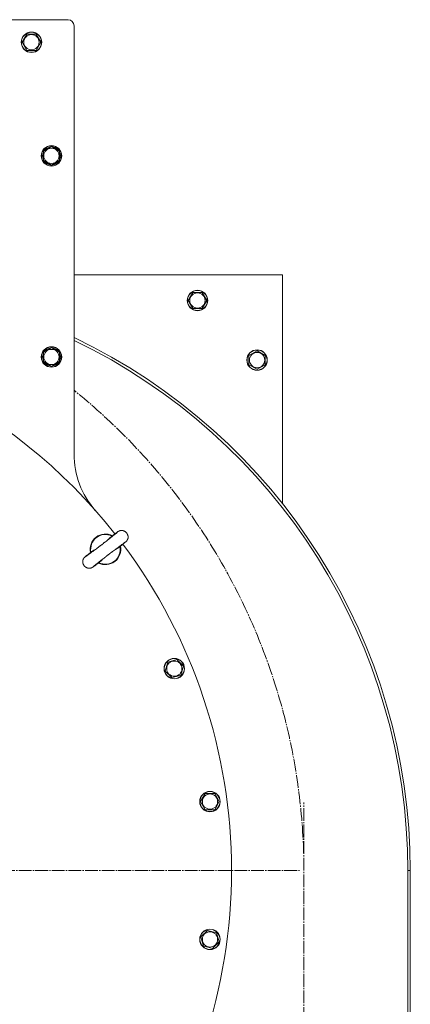
# Model space of a CAD drawing. Units: millimetres. Extents: x 0 to 17465, y -6 to 11880.
# Drawn here: x 3420 to 3879, y 2940 to 4098 of the extents above; entities that cross this region are included whole.
import ezdxf

# ---------------------------------------------------------------- set-up
doc = ezdxf.new("R2010")
doc.units = ezdxf.units.MM
doc.linetypes.add('K5LT_AXLED', pattern=[19.5, 15, -1.5, 1.5, -1.5])
doc.linetypes.add('K5LT_THIN', pattern=[0])
for name, color, linetype, true_color in [('OSI', 2, 'Continuous', 0xffff00), ('R', 1, 'Continuous', 0xff0000), ('WELDING', 7, 'Continuous', 0xffffff)]:
    doc.layers.add(name, color=color, linetype=linetype, true_color=true_color)

msp = doc.modelspace()

# ---------------------------------------------------------------- linework, layer by layer
at = {"layer": 'OSI', "color": 30, "linetype": 'K5LT_AXLED', "lineweight": 18, "true_color": 0xff8000}
for p, q in [((3753.6, 2317.5), (3753.6, 3177.5)), ((3028.6, 3097.5), (3748.6, 3097.5))]:
    msp.add_line(p, q, dxfattribs=at)
msp.add_arc((3028.6, 3097.5), 725, 0, 51.1277, dxfattribs=at)
at = {"layer": 'R', "color": 7, "linetype": 'K5LT_THIN', "lineweight": 18}
for p, q in [((3476.6, 4097.5), (2580.6, 4097.5)), ((3483.6, 3587), (3483.6, 4090.5)), ((3422.6, 4071), (3428.1, 4080.5)), ((3428.1, 4080.5), (3439.1, 4080.5)), ((3439.1, 4080.5), (3441.8, 4075.8)), ((3441.8, 4075.8), (3444.5, 4071)), ((3428.1, 4061.5), (3422.6, 4071)), ((3444.5, 4071), (3439.1, 4061.5)), ((3439.1, 4061.5), (3428.1, 4061.5)), ((3452.3, 3945.8), (3457.1, 3948.5)), ((3456.1, 3948), (3456.1, 3947.9)), ((3457.1, 3948.5), (3466.6, 3943)), ((3458.2, 3947.8), (3458.2, 3948)), ((3459.4, 3947.2), (3459.4, 3947.8)), ((3447.6, 3943), (3452.3, 3945.8)), ((3447.6, 3932), (3447.6, 3943)), ((3466.6, 3943), (3466.6, 3932)), ((3457.1, 3926.6), (3447.6, 3932)), ((3466.6, 3932), (3457.1, 3926.6)), ((3728.6, 3797.5), (3483.6, 3797.5)), ((3728.6, 3528.5), (3728.6, 3797.5)), ((3617.6, 3767.5), (3623.1, 3777)), ((3623.1, 3777), (3628.6, 3777)), ((3628.6, 3777), (3634.1, 3777)), ((3634.1, 3777), (3639.5, 3767.5)), ((3623.1, 3758), (3617.6, 3767.5)), ((3639.5, 3767.5), (3634.1, 3758)), ((3634.1, 3758), (3623.1, 3758)), ((3447.6, 3706.6), (3452.3, 3709.3)), ((3447.6, 3695.6), (3447.6, 3706.6)), ((3452.3, 3709.3), (3457.1, 3712.1)), ((3456.1, 3711.5), (3456.1, 3711.5)), ((3457.1, 3712.1), (3466.6, 3706.6)), ((3458.2, 3711.4), (3458.2, 3711.5)), ((3459.4, 3710.7), (3459.4, 3711.3)), ((3466.6, 3706.6), (3466.6, 3695.6)), ((3689.1, 3703), (3698.6, 3708.5)), ((3698.6, 3708.5), (3708.1, 3703)), ((3457.1, 3690.1), (3447.6, 3695.6)), ((3466.6, 3695.6), (3457.1, 3690.1)), ((3689.1, 3692), (3689.1, 3703)), ((3698.6, 3686.6), (3689.1, 3692)), ((3708.1, 3692), (3698.6, 3686.6)), ((3708.1, 3703), (3708.1, 3697.5)), ((3708.1, 3697.5), (3708.1, 3692)), ((3515.5, 3512.9), (3512.9, 3515.9)), ((3512.9, 3515.9), (3512.9, 3515.9)), ((3515.5, 3512.9), (3515.5, 3512.9)), ((3536.7, 3477.6), (3536.6, 3477.5)), ((3558.1, 3457.1), (3555.8, 3460.4)), ((3555.8, 3460.4), (3555.8, 3460.4)), ((3513.8, 3460), (3513.7, 3460)), ((3558.1, 3457.1), (3558.1, 3457.1)), ((3593.6, 3342.6), (3604.2, 3345.4)), ((3604.2, 3345.4), (3612, 3337.6)), ((3590.8, 3332), (3593.6, 3342.6)), ((3612, 3337.6), (3609.1, 3327)), ((3598.5, 3324.2), (3590.8, 3332)), ((3603.8, 3325.6), (3598.5, 3324.2)), ((3609.1, 3327), (3603.8, 3325.6)), ((3632.3, 3178.5), (3637.8, 3188)), ((3637.8, 3188), (3648.8, 3188)), ((3648.8, 3188), (3654.2, 3178.5)), ((3637.8, 3169), (3632.3, 3178.5)), ((3654.2, 3178.5), (3648.8, 3169)), ((3643.3, 3169), (3637.8, 3169)), ((3648.8, 3169), (3643.3, 3169)), ((3878.6, 3097.5), (3875.6, 3097.5)), ((3875.6, 2427.5), (3875.6, 3097.5)), ((3878.6, 2427.5), (3878.6, 3097.5)), ((3632.7, 3019.4), (3640.4, 3027.2)), ((3640.4, 3027.2), (3651, 3024.4)), ((3651, 3024.4), (3653.9, 3013.8)), ((3635.5, 3008.8), (3632.7, 3019.4)), ((3653.9, 3013.8), (3646.1, 3006)), ((3640.8, 3007.4), (3635.5, 3008.8)), ((3646.1, 3006), (3640.8, 3007.4))]:
    msp.add_line(p, q, dxfattribs=at)
for centre, radius in [((3433.6, 4071), 12), ((3433.6, 4071), 11.8), ((3433.6, 4071), 8.97), ((3457.1, 3937.5), 12), ((3457.1, 3937.5), 11.8), ((3457.1, 3937.5), 8.97), ((3628.6, 3767.5), 12), ((3628.6, 3767.5), 11.8), ((3628.6, 3767.5), 8.97), ((3457.1, 3701.1), 12), ((3457.1, 3701.1), 11.8), ((3457.1, 3701.1), 8.97), ((3698.6, 3697.5), 12), ((3698.6, 3697.5), 11.8), ((3698.6, 3697.5), 8.97), ((3601.4, 3334.8), 12), ((3601.4, 3334.8), 11.8), ((3601.4, 3334.8), 8.97), ((3643.3, 3178.5), 12), ((3643.3, 3178.5), 11.8), ((3643.3, 3178.5), 8.97), ((3643.3, 3016.6), 12), ((3643.3, 3016.6), 11.8), ((3643.3, 3016.6), 8.97)]:
    msp.add_circle(centre, radius, dxfattribs=at)
for centre, radius, start, end in [((3476.6, 4090.5), 7, 0, 90), ((3457.1, 3937.5), 10.5, 95.5324, 145.2088), ((3457.1, 3937.5), 10.5, 77.3589, 83.8105), ((3457.1, 3937.5), 10.5, 34.7912, 77.3589), ((3457.1, 3937.5), 10.5, 154.7912, 205.2088), ((3457.1, 3937.5), 10.5, 334.7912, 25.2088), ((3457.1, 3937.5), 10.5, 214.7912, 265.2088), ((3457.1, 3937.5), 10.5, 274.7912, 325.2088), ((3028.6, 3097.5), 640, 38.1892, 141.8108), ((3184.4, 3097.5), 694.2, 0, 64.4709), ((3184.4, 3097.5), 691.2, 0, 64.352), ((3457.1, 3701.1), 10.5, 154.7912, 205.2088), ((3457.1, 3701.1), 10.5, 95.5324, 145.2088), ((3457.1, 3701.1), 10.5, 77.3589, 83.8105), ((3457.1, 3701.1), 10.5, 34.7912, 77.3589), ((3457.1, 3701.1), 10.5, 334.7912, 25.2088), ((3457.1, 3701.1), 10.5, 214.7912, 265.2088), ((3457.1, 3701.1), 10.5, 274.7912, 325.2088), ((3583.6, 3587), 100, 180, 221.4096), ((3520.5, 3475), 18, 63.0727, 191.9273), ((3520.5, 3475), 17.4, 64.0641, 190.9359), ((3520.5, 3475), 17.4, 307.5, 10.9359), ((3520.5, 3475), 18, 307.5, 11.9273), ((3028.6, 3097.5), 640, 0, 36.8108), ((3520.5, 3475), 18, 243.0727, 307.5), ((3520.5, 3475), 17.4, 244.0641, 307.5), ((3028.6, 3097.5), 640, 323.1892, 0)]:
    msp.add_arc(centre, radius, start, end, dxfattribs=at)
at = {"layer": 'WELDING', "color": 7, "linetype": 'K5LT_THIN', "lineweight": 18}
for p, q in [((3534.8, 3495.5), (3533.7, 3494.7)), ((3535.2, 3495.8), (3534.8, 3495.5)), ((3535.4, 3496), (3535.2, 3495.8)), ((3535.6, 3496), (3535.4, 3496)), ((3535.7, 3496.1), (3535.6, 3496.1)), ((3535.6, 3496.1), (3535.6, 3496.1)), ((3535.6, 3496.1), (3535.6, 3496)), ((3535.8, 3496.2), (3535.7, 3496.1)), ((3535.7, 3496.1), (3535.7, 3496.1)), ((3535.7, 3496.1), (3535.7, 3496.1)), ((3535.9, 3496.2), (3535.8, 3496.2)), ((3535.8, 3496.2), (3535.8, 3496.2)), ((3535.8, 3496.2), (3535.8, 3496.2)), ((3535.8, 3496.2), (3535.8, 3496.2)), ((3535.8, 3496.2), (3535.8, 3496.2)), ((3535.8, 3496.2), (3535.8, 3496.2)), ((3536, 3496.3), (3535.9, 3496.3)), ((3535.9, 3496.3), (3535.9, 3496.2)), ((3535.9, 3496.2), (3535.9, 3496.2)), ((3535.9, 3496.2), (3535.9, 3496.2)), ((3535.9, 3496.2), (3535.9, 3496.2)), ((3536.1, 3496.4), (3536, 3496.3)), ((3536, 3496.3), (3536, 3496.3)), ((3536, 3496.3), (3536, 3496.3)), ((3536, 3496.3), (3536, 3496.3)), ((3536, 3496.3), (3536, 3496.3)), ((3536.2, 3496.4), (3536.1, 3496.4)), ((3536.4, 3496.5), (3536.2, 3496.4)), ((3536.2, 3496.4), (3536.2, 3496.4)), ((3536.2, 3496.4), (3536.2, 3496.4)), ((3536.2, 3496.4), (3536.2, 3496.4)), ((3536.2, 3496.4), (3536.2, 3496.4)), ((3536.5, 3496.5), (3536.4, 3496.5)), ((3536.4, 3496.5), (3536.4, 3496.5)), ((3536.6, 3496.6), (3536.5, 3496.6)), ((3536.5, 3496.6), (3536.5, 3496.6)), ((3536.5, 3496.6), (3536.5, 3496.6)), ((3536.5, 3496.6), (3536.5, 3496.5)), ((3536.7, 3496.6), (3536.6, 3496.6)), ((3536.8, 3496.7), (3536.7, 3496.7)), ((3536.7, 3496.7), (3536.7, 3496.6)), ((3536.9, 3496.7), (3536.8, 3496.7)), ((3536.8, 3496.7), (3536.8, 3496.7)), ((3536.8, 3496.7), (3536.8, 3496.7)), ((3537, 3496.8), (3536.9, 3496.7)), ((3537.1, 3496.8), (3537, 3496.8)), ((3537, 3496.8), (3537, 3496.8)), ((3537.2, 3496.8), (3537.1, 3496.8)), ((3537.1, 3496.8), (3537.1, 3496.8)), ((3537.1, 3496.8), (3537.1, 3496.8)), ((3537.4, 3496.9), (3537.2, 3496.8)), ((3537.5, 3496.9), (3537.4, 3496.9)), ((3537.7, 3497), (3537.5, 3496.9)), ((3537.5, 3496.9), (3537.5, 3496.9)), ((3537.5, 3496.9), (3537.5, 3496.9)), ((3537.5, 3496.9), (3537.5, 3496.9)), ((3537.8, 3497), (3537.7, 3497)), ((3537.9, 3497), (3537.8, 3497)), ((3538, 3497), (3537.9, 3497)), ((3537.9, 3497), (3537.9, 3497)), ((3538.2, 3497.1), (3538, 3497.1)), ((3538, 3497.1), (3538, 3497)), ((3538, 3497), (3538, 3497)), ((3538.3, 3497.1), (3538.2, 3497.1)), ((3538.4, 3497.1), (3538.3, 3497.1)), ((3538.8, 3497.2), (3538.4, 3497.1)), ((3538.4, 3497.1), (3538.4, 3497.1)), ((3538.4, 3497.1), (3538.4, 3497.1)), ((3539.1, 3497.2), (3538.8, 3497.2)), ((3539.3, 3497.2), (3539.1, 3497.2)), ((3539.4, 3497.2), (3539.3, 3497.2)), ((3539.3, 3497.2), (3539.3, 3497.2)), ((3539.6, 3497.2), (3539.4, 3497.2)), ((3539.4, 3497.2), (3539.4, 3497.2)), ((3540, 3497.2), (3539.6, 3497.2)), ((3540.2, 3497.2), (3540, 3497.2)), ((3540.3, 3497.1), (3540.2, 3497.2)), ((3540.4, 3497.1), (3540.3, 3497.1)), ((3540.3, 3497.1), (3540.3, 3497.1)), ((3540.3, 3497.1), (3540.3, 3497.1)), ((3540.3, 3497.1), (3540.3, 3497.1)), ((3540.5, 3497.1), (3540.4, 3497.1)), ((3540.6, 3497.1), (3540.5, 3497.1)), ((3540.5, 3497.1), (3540.5, 3497.1)), ((3540.5, 3497.1), (3540.5, 3497.1)), ((3540.5, 3497.1), (3540.5, 3497.1)), ((3540.5, 3497.1), (3540.5, 3497.1)), ((3540.7, 3497.1), (3540.6, 3497.1)), ((3540.8, 3497.1), (3540.7, 3497.1)), ((3540.7, 3497.1), (3540.7, 3497.1)), ((3540.7, 3497.1), (3540.7, 3497.1)), ((3540.7, 3497.1), (3540.7, 3497.1)), ((3540.9, 3497), (3540.8, 3497.1)), ((3541, 3497), (3540.9, 3497)), ((3541.1, 3497), (3541, 3497)), ((3541, 3497), (3541, 3497)), ((3541, 3497), (3541, 3497)), ((3541, 3497), (3541, 3497)), ((3541.2, 3497), (3541.1, 3497)), ((3541.1, 3497), (3541.1, 3497)), ((3541.1, 3497), (3541.1, 3497)), ((3541.1, 3497), (3541.1, 3497)), ((3541.1, 3497), (3541.1, 3497)), ((3541.3, 3496.9), (3541.2, 3497)), ((3541.2, 3497), (3541.2, 3497)), ((3541.2, 3497), (3541.2, 3497)), ((3541.2, 3497), (3541.2, 3497)), ((3541.2, 3497), (3541.2, 3497)), ((3541.2, 3497), (3541.2, 3497)), ((3541.4, 3496.9), (3541.3, 3496.9)), ((3541.3, 3496.9), (3541.3, 3496.9)), ((3541.3, 3496.9), (3541.3, 3496.9)), ((3541.3, 3496.9), (3541.3, 3496.9)), ((3541.6, 3496.9), (3541.4, 3496.9)), ((3541.6, 3496.8), (3541.6, 3496.9)), ((3541.7, 3496.8), (3541.6, 3496.8)), ((3541.9, 3496.8), (3541.7, 3496.8)), ((3541.7, 3496.8), (3541.7, 3496.8)), ((3541.7, 3496.8), (3541.7, 3496.8)), ((3542, 3496.7), (3541.9, 3496.8)), ((3542.1, 3496.7), (3542, 3496.7)), ((3542.4, 3496.5), (3542.1, 3496.7)), ((3542.1, 3496.7), (3542.1, 3496.7)), ((3542.1, 3496.7), (3542.1, 3496.7)), ((3542.7, 3496.4), (3542.4, 3496.5)), ((3542.8, 3496.3), (3542.7, 3496.4)), ((3542.9, 3496.3), (3542.8, 3496.3)), ((3543, 3496.3), (3542.9, 3496.3)), ((3542.9, 3496.3), (3542.9, 3496.3)), ((3543.2, 3496.1), (3543, 3496.3)), ((3543.5, 3495.9), (3543.2, 3496.1)), ((3543.6, 3495.9), (3543.5, 3495.9)), ((3543.7, 3495.8), (3543.6, 3495.9)), ((3544, 3495.6), (3543.7, 3495.8)), ((3543.7, 3495.8), (3543.7, 3495.8)), ((3543.7, 3495.8), (3543.7, 3495.8)), ((3544.3, 3495.4), (3544, 3495.6)), ((3544.4, 3495.3), (3544.3, 3495.4)), ((3544.4, 3495.2), (3544.4, 3495.3)), ((3544.5, 3495.2), (3544.4, 3495.2)), ((3544.7, 3495), (3544.5, 3495.2)), ((3544.5, 3495.2), (3544.5, 3495.2)), ((3544.9, 3494.7), (3544.7, 3495)), ((3524.9, 3487.8), (3523.9, 3486.6)), ((3526, 3488.9), (3524.9, 3487.8)), ((3527.2, 3489.9), (3526, 3488.9)), ((3527.6, 3490.3), (3527.2, 3489.9)), ((3531.6, 3493.2), (3527.6, 3490.3)), ((3533.7, 3494.7), (3531.6, 3493.2)), ((3543.4, 3483), (3544.8, 3484.1)), ((3544.8, 3484.1), (3544.8, 3484.2)), ((3544.8, 3484.2), (3544.9, 3484.2)), ((3545.1, 3494.6), (3544.9, 3494.7)), ((3544.9, 3484.2), (3545, 3484.3)), ((3545, 3484.4), (3545.1, 3484.5)), ((3545, 3484.3), (3545, 3484.4)), ((3545, 3484.4), (3545, 3484.4)), ((3545, 3484.4), (3545, 3484.4)), ((3545.1, 3494.5), (3545.1, 3494.6)), ((3545.1, 3494.6), (3545.1, 3494.6)), ((3545.4, 3494.3), (3545.1, 3494.5)), ((3545.1, 3494.5), (3545.1, 3494.5)), ((3545.1, 3484.5), (3545.2, 3484.6)), ((3545.2, 3484.6), (3545.2, 3484.6)), ((3545.2, 3484.6), (3545.2, 3484.6)), ((3545.2, 3484.6), (3545.2, 3484.6)), ((3545.2, 3484.6), (3545.3, 3484.6)), ((3545.3, 3484.7), (3545.4, 3484.8)), ((3545.3, 3484.6), (3545.3, 3484.7)), ((3545.5, 3494), (3545.4, 3494.3)), ((3545.4, 3484.8), (3545.6, 3485)), ((3545.6, 3493.9), (3545.5, 3494)), ((3545.7, 3493.8), (3545.6, 3493.9)), ((3545.6, 3485), (3545.6, 3485.1)), ((3545.6, 3485.1), (3545.7, 3485.1)), ((3545.6, 3485), (3545.6, 3485)), ((3545.6, 3485), (3545.6, 3485)), ((3545.9, 3493.5), (3545.7, 3493.8)), ((3545.7, 3493.8), (3545.7, 3493.8)), ((3545.7, 3493.8), (3545.7, 3493.8)), ((3545.7, 3485.1), (3545.7, 3485.2)), ((3545.7, 3485.2), (3545.7, 3485.2)), ((3545.7, 3485.2), (3545.8, 3485.2)), ((3545.8, 3485.3), (3545.9, 3485.4)), ((3545.8, 3485.2), (3545.8, 3485.3)), ((3545.8, 3485.3), (3545.8, 3485.3)), ((3546.1, 3493.2), (3545.9, 3493.5)), ((3545.9, 3485.5), (3546, 3485.6)), ((3545.9, 3485.4), (3545.9, 3485.5)), ((3545.9, 3485.5), (3545.9, 3485.5)), ((3545.9, 3485.5), (3545.9, 3485.5)), ((3545.9, 3485.5), (3545.9, 3485.5)), ((3546, 3485.7), (3546.1, 3485.8)), ((3546, 3485.6), (3546, 3485.7)), ((3546.1, 3493.1), (3546.1, 3493.2)), ((3546.2, 3493), (3546.1, 3493.1)), ((3546.1, 3485.8), (3546.2, 3485.9)), ((3546.1, 3485.8), (3546.1, 3485.8)), ((3546.1, 3485.8), (3546.1, 3485.8)), ((3546.1, 3485.8), (3546.1, 3485.8)), ((3546.3, 3492.7), (3546.2, 3493)), ((3546.2, 3493), (3546.2, 3493)), ((3546.2, 3493), (3546.2, 3493)), ((3546.2, 3486), (3546.3, 3486.1)), ((3546.2, 3485.9), (3546.2, 3486)), ((3546.5, 3492.4), (3546.3, 3492.7)), ((3546.3, 3486.2), (3546.4, 3486.3)), ((3546.3, 3486.1), (3546.3, 3486.2)), ((3546.3, 3486.1), (3546.3, 3486.1)), ((3546.3, 3486.1), (3546.3, 3486.1)), ((3546.3, 3486.1), (3546.3, 3486.1)), ((3546.4, 3486.3), (3546.5, 3486.6)), ((3546.5, 3492.2), (3546.5, 3492.4)), ((3546.6, 3492.2), (3546.5, 3492.2)), ((3546.5, 3486.6), (3546.6, 3486.7)), ((3546.5, 3486.6), (3546.5, 3486.6)), ((3546.5, 3486.6), (3546.5, 3486.6)), ((3546.6, 3492.1), (3546.6, 3492.2)), ((3546.7, 3491.7), (3546.6, 3492.1)), ((3546.6, 3492.1), (3546.6, 3492.1)), ((3546.6, 3492.1), (3546.6, 3492.1)), ((3546.6, 3486.8), (3546.7, 3486.9)), ((3546.6, 3486.7), (3546.6, 3486.8)), ((3546.8, 3491.4), (3546.7, 3491.7)), ((3546.7, 3487.1), (3546.7, 3487.2)), ((3546.7, 3487.2), (3546.7, 3487.2)), ((3546.7, 3487.2), (3546.8, 3487.2)), ((3546.7, 3486.9), (3546.7, 3487.1)), ((3546.8, 3491.3), (3546.8, 3491.4)), ((3546.9, 3491.2), (3546.8, 3491.3)), ((3546.8, 3491.3), (3546.8, 3491.3)), ((3546.8, 3487.4), (3546.9, 3487.6)), ((3546.8, 3487.2), (3546.8, 3487.4)), ((3546.9, 3491), (3546.9, 3491.2)), ((3546.9, 3491.2), (3546.9, 3491.2)), ((3546.9, 3490.9), (3546.9, 3491)), ((3546.9, 3490.8), (3546.9, 3490.9)), ((3547, 3490.8), (3546.9, 3490.8)), ((3546.9, 3487.6), (3547, 3488.1)), ((3547, 3490.7), (3547, 3490.8)), ((3547, 3490.8), (3547, 3490.8)), ((3547, 3490.8), (3547, 3490.8)), ((3547, 3490.6), (3547, 3490.7)), ((3547, 3490.5), (3547, 3490.6)), ((3547, 3490.6), (3547, 3490.6)), ((3547, 3490.4), (3547, 3490.5)), ((3547, 3490.5), (3547, 3490.5)), ((3547, 3490.5), (3547, 3490.5)), ((3547, 3490.5), (3547, 3490.5)), ((3547, 3490.3), (3547, 3490.4)), ((3547, 3490.4), (3547, 3490.4)), ((3547, 3490.4), (3547, 3490.4)), ((3547, 3490.4), (3547, 3490.4)), ((3547, 3490.4), (3547, 3490.4)), ((3547, 3490.1), (3547, 3490.3)), ((3547, 3490.3), (3547, 3490.3)), ((3547, 3490.3), (3547, 3490.3)), ((3547, 3490.3), (3547, 3490.3)), ((3547.1, 3490), (3547, 3490.1)), ((3547, 3488.4), (3547.1, 3488.7)), ((3547, 3488.2), (3547, 3488.4)), ((3547, 3488.1), (3547, 3488.2)), ((3547, 3488.1), (3547, 3488.1)), ((3547, 3488.1), (3547, 3488.1)), ((3547.1, 3489.9), (3547.1, 3490)), ((3547.1, 3489.8), (3547.1, 3489.9)), ((3547.1, 3489.9), (3547.1, 3489.9)), ((3547.1, 3489.9), (3547.1, 3489.9)), ((3547.1, 3489.9), (3547.1, 3489.9)), ((3547.1, 3489.7), (3547.1, 3489.8)), ((3547.1, 3489.6), (3547.1, 3489.7)), ((3547.1, 3489.7), (3547.1, 3489.7)), ((3547.1, 3489.5), (3547.1, 3489.6)), ((3547.1, 3489.6), (3547.1, 3489.6)), ((3547.1, 3489.6), (3547.1, 3489.6)), ((3547.1, 3489.6), (3547.1, 3489.6)), ((3547.1, 3489.4), (3547.1, 3489.5)), ((3547.1, 3489.5), (3547.1, 3489.5)), ((3547.1, 3489.5), (3547.1, 3489.5)), ((3547.1, 3489.5), (3547.1, 3489.5)), ((3547.1, 3489.5), (3547.1, 3489.5)), ((3547.1, 3489.2), (3547.1, 3489.4)), ((3547.1, 3489.4), (3547.1, 3489.4)), ((3547.1, 3489.4), (3547.1, 3489.4)), ((3547.1, 3489.4), (3547.1, 3489.4)), ((3547.1, 3489.1), (3547.1, 3489.2)), ((3547.1, 3489), (3547.1, 3489.1)), ((3547.1, 3489.1), (3547.1, 3489.1)), ((3547.1, 3488.7), (3547.1, 3489)), ((3547.1, 3489), (3547.1, 3489)), ((3504.2, 3472.4), (3503.5, 3471.8)), ((3505.5, 3473.3), (3504.2, 3472.4)), ((3506.9, 3474), (3505.5, 3473.3)), ((3508.4, 3474.7), (3506.9, 3474)), ((3533, 3475.4), (3532.5, 3475.2)), ((3534.4, 3476.1), (3533, 3475.4)), ((3535.7, 3476.9), (3534.4, 3476.1)), ((3536.6, 3477.5), (3535.7, 3476.9)), ((3536.7, 3477.6), (3538.1, 3478.7)), ((3538.1, 3478.7), (3538.2, 3478.8)), ((3538.1, 3478.7), (3538.1, 3478.7)), ((3538.1, 3478.7), (3538.1, 3478.7)), ((3538.1, 3478.7), (3538.1, 3478.7)), ((3538.1, 3478.7), (3538.1, 3478.7)), ((3538.1, 3478.7), (3538.1, 3478.7)), ((3538.1, 3478.7), (3538.1, 3478.7)), ((3538.1, 3478.7), (3538.1, 3478.7)), ((3538.1, 3478.7), (3538.1, 3478.7)), ((3538.1, 3478.7), (3538.1, 3478.7)), ((3538.1, 3478.7), (3538.1, 3478.7)), ((3538.1, 3478.7), (3538.1, 3478.7)), ((3538.2, 3478.8), (3538.3, 3478.9)), ((3538.2, 3478.8), (3538.2, 3478.8)), ((3538.3, 3478.9), (3538.4, 3479)), ((3538.4, 3479), (3538.7, 3479.2)), ((3538.7, 3479.2), (3539.3, 3479.7)), ((3539.3, 3479.7), (3540.4, 3480.6)), ((3540.4, 3480.6), (3541, 3481)), ((3541, 3481), (3541.1, 3481.1)), ((3541.1, 3481.1), (3541.2, 3481.2)), ((3541.1, 3481.1), (3541.1, 3481.1)), ((3541.1, 3481.1), (3541.1, 3481.1)), ((3541.2, 3481.2), (3541.3, 3481.3)), ((3541.2, 3481.2), (3541.2, 3481.2)), ((3541.3, 3481.3), (3541.4, 3481.3)), ((3541.4, 3481.3), (3541.5, 3481.5)), ((3541.5, 3481.5), (3541.8, 3481.7)), ((3541.8, 3481.7), (3542.4, 3482.2)), ((3542.4, 3482.2), (3543.4, 3483)), ((3493.9, 3461.1), (3493.8, 3461)), ((3493.8, 3461), (3493.8, 3460.9)), ((3493.8, 3460.9), (3493.8, 3460.7)), ((3493.8, 3460.7), (3493.8, 3460.7)), ((3493.8, 3460.7), (3493.8, 3460.7)), ((3493.8, 3460.7), (3493.8, 3460.7)), ((3493.8, 3460.7), (3493.8, 3460.6)), ((3493.8, 3460.6), (3493.8, 3460.5)), ((3493.8, 3460.5), (3493.8, 3460.5)), ((3493.8, 3460.5), (3493.8, 3460.5)), ((3493.8, 3460.5), (3493.8, 3460.5)), ((3493.8, 3460.5), (3493.8, 3460.5)), ((3493.8, 3460.5), (3493.8, 3460.4)), ((3493.8, 3460.4), (3493.8, 3460.4)), ((3493.8, 3460.4), (3493.8, 3460.4)), ((3493.8, 3460.4), (3493.8, 3460.4)), ((3493.8, 3460.4), (3493.8, 3460.4)), ((3493.8, 3460.4), (3493.8, 3460.3)), ((3493.8, 3460.3), (3493.8, 3460.3)), ((3493.8, 3460.3), (3493.8, 3460.3)), ((3493.8, 3460.3), (3493.8, 3460.3)), ((3493.8, 3460.3), (3493.8, 3460.3)), ((3493.8, 3460.3), (3493.8, 3460.3)), ((3493.8, 3460.3), (3493.8, 3460.2)), ((3493.8, 3460.2), (3493.8, 3460.1)), ((3494, 3461.9), (3493.9, 3461.8)), ((3493.9, 3461.8), (3493.9, 3461.5)), ((3493.9, 3461.5), (3493.9, 3461.1)), ((3493.9, 3461.1), (3493.9, 3461.1)), ((3493.9, 3461.1), (3493.9, 3461.1)), ((3494.1, 3462.6), (3494, 3462.1)), ((3494, 3462.1), (3494, 3462)), ((3494, 3462), (3494, 3462)), ((3494, 3462), (3494, 3461.9)), ((3494.2, 3462.8), (3494.1, 3462.6)), ((3494.3, 3463), (3494.2, 3462.9)), ((3494.2, 3462.9), (3494.2, 3462.8)), ((3494.4, 3463.3), (3494.3, 3463.2)), ((3494.3, 3463.2), (3494.3, 3463)), ((3494.3, 3463), (3494.3, 3463)), ((3494.3, 3463), (3494.3, 3463)), ((3494.5, 3463.5), (3494.4, 3463.4)), ((3494.4, 3463.4), (3494.4, 3463.3)), ((3494.6, 3463.7), (3494.5, 3463.5)), ((3494.5, 3463.5), (3494.5, 3463.5)), ((3494.5, 3463.5), (3494.5, 3463.5)), ((3494.7, 3463.9), (3494.6, 3463.8)), ((3494.6, 3463.8), (3494.6, 3463.7)), ((3494.8, 3464.1), (3494.7, 3464)), ((3494.7, 3464), (3494.7, 3464)), ((3494.7, 3464), (3494.7, 3463.9)), ((3494.7, 3463.9), (3494.7, 3463.9)), ((3494.9, 3464.2), (3494.8, 3464.2)), ((3494.8, 3464.2), (3494.8, 3464.2)), ((3494.8, 3464.2), (3494.8, 3464.1)), ((3495, 3464.4), (3494.9, 3464.3)), ((3494.9, 3464.3), (3494.9, 3464.3)), ((3494.9, 3464.3), (3494.9, 3464.2)), ((3494.9, 3464.2), (3494.9, 3464.2)), ((3495.1, 3464.6), (3495, 3464.5)), ((3495, 3464.5), (3495, 3464.5)), ((3495, 3464.5), (3495, 3464.5)), ((3495, 3464.5), (3495, 3464.5)), ((3495, 3464.5), (3495, 3464.4)), ((3495.2, 3464.7), (3495.1, 3464.6)), ((3495.3, 3464.8), (3495.2, 3464.8)), ((3495.2, 3464.8), (3495.2, 3464.8)), ((3495.2, 3464.8), (3495.2, 3464.8)), ((3495.2, 3464.8), (3495.2, 3464.7)), ((3495.2, 3464.7), (3495.2, 3464.7)), ((3495.4, 3465), (3495.3, 3464.9)), ((3495.3, 3464.9), (3495.3, 3464.8)), ((3495.6, 3465.2), (3495.4, 3465)), ((3495.4, 3465), (3495.4, 3465)), ((3495.4, 3465), (3495.4, 3465)), ((3495.7, 3465.4), (3495.6, 3465.2)), ((3495.8, 3465.5), (3495.7, 3465.4)), ((3495.9, 3465.5), (3495.8, 3465.5)), ((3496, 3465.6), (3495.9, 3465.5)), ((3495.9, 3465.5), (3495.9, 3465.5)), ((3495.9, 3465.5), (3495.9, 3465.5)), ((3496.1, 3465.7), (3496, 3465.6)), ((3496.2, 3465.8), (3496.1, 3465.8)), ((3496.1, 3465.8), (3496.1, 3465.7)), ((3496.1, 3465.7), (3496.1, 3465.7)), ((3496.3, 3465.9), (3496.2, 3465.9)), ((3496.2, 3465.9), (3496.2, 3465.9)), ((3496.2, 3465.9), (3496.2, 3465.8)), ((3497, 3466.5), (3496.3, 3465.9)), ((3496.3, 3465.9), (3496.3, 3465.9)), ((3496.3, 3465.9), (3496.3, 3465.9)), ((3496.3, 3465.9), (3496.3, 3465.9)), ((3497.9, 3467.2), (3497, 3466.5)), ((3498.4, 3467.7), (3497.9, 3467.2)), ((3498.7, 3467.9), (3498.4, 3467.7)), ((3498.8, 3468), (3498.7, 3467.9)), ((3499.4, 3468.5), (3498.8, 3468)), ((3499.7, 3468.7), (3499.4, 3468.5)), ((3499.8, 3468.8), (3499.7, 3468.7)), ((3499.9, 3468.9), (3499.8, 3468.8)), ((3500, 3469), (3499.9, 3468.9)), ((3500.1, 3469), (3500, 3469)), ((3500, 3469), (3500, 3469)), ((3502.9, 3471.3), (3500.1, 3469)), ((3503.5, 3471.8), (3502.9, 3471.3)), ((3514, 3460.2), (3513.8, 3460)), ((3515.2, 3461.2), (3514, 3460.2)), ((3516.3, 3462.4), (3515.2, 3461.2)), ((3517.1, 3463.4), (3516.3, 3462.4)), ((3493.8, 3460.1), (3493.8, 3460.1)), ((3493.8, 3460.1), (3493.8, 3460.1)), ((3493.8, 3460.1), (3493.8, 3460)), ((3493.8, 3460), (3493.9, 3460)), ((3493.9, 3460), (3493.9, 3459.8)), ((3493.9, 3459.8), (3493.9, 3459.6)), ((3493.9, 3459.6), (3493.9, 3459.6)), ((3493.9, 3459.6), (3493.9, 3459.6)), ((3493.9, 3459.6), (3493.9, 3459.6)), ((3493.9, 3459.6), (3493.9, 3459.5)), ((3493.9, 3459.5), (3493.9, 3459.5)), ((3493.9, 3459.5), (3493.9, 3459.5)), ((3493.9, 3459.5), (3493.9, 3459.5)), ((3493.9, 3459.5), (3493.9, 3459.5)), ((3493.9, 3459.5), (3493.9, 3459.5)), ((3493.9, 3459.5), (3493.9, 3459.4)), ((3493.9, 3459.4), (3493.9, 3459.4)), ((3493.9, 3459.4), (3493.9, 3459.4)), ((3493.9, 3459.4), (3493.9, 3459.4)), ((3493.9, 3459.4), (3493.9, 3459.4)), ((3493.9, 3459.4), (3493.9, 3459.3)), ((3493.9, 3459.3), (3493.9, 3459.3)), ((3493.9, 3459.3), (3494, 3459.1)), ((3494, 3459.1), (3494, 3459.1)), ((3494, 3459.1), (3494, 3459.1)), ((3494, 3459.1), (3494, 3459.1)), ((3494, 3459.1), (3494, 3459)), ((3494, 3459), (3494, 3458.9)), ((3494, 3458.9), (3494.1, 3458.7)), ((3494.1, 3458.7), (3494.1, 3458.7)), ((3494.1, 3458.7), (3494.1, 3458.7)), ((3494.1, 3458.7), (3494.1, 3458.6)), ((3494.1, 3458.6), (3494.1, 3458.5)), ((3494.1, 3458.5), (3494.2, 3458.3)), ((3494.2, 3458.3), (3494.3, 3457.8)), ((3494.3, 3457.8), (3494.3, 3457.8)), ((3494.3, 3457.8), (3494.3, 3457.8)), ((3494.3, 3457.8), (3494.4, 3457.8)), ((3494.4, 3457.8), (3494.4, 3457.7)), ((3494.4, 3457.7), (3494.4, 3457.5)), ((3494.4, 3457.5), (3494.6, 3457.3)), ((3494.6, 3457.3), (3494.7, 3457)), ((3494.7, 3457), (3494.7, 3456.9)), ((3494.7, 3456.9), (3494.7, 3456.9)), ((3494.7, 3456.9), (3494.8, 3456.8)), ((3494.8, 3456.8), (3494.9, 3456.7)), ((3494.9, 3456.7), (3495, 3456.4)), ((3495, 3456.4), (3495.2, 3456.2)), ((3495.2, 3456.2), (3495.2, 3456.1)), ((3495.2, 3456.1), (3495.2, 3456.1)), ((3495.2, 3456.1), (3495.3, 3456)), ((3495.3, 3456), (3495.4, 3455.9)), ((3495.4, 3455.9), (3495.6, 3455.7)), ((3495.6, 3455.7), (3495.8, 3455.4)), ((3495.8, 3455.4), (3495.8, 3455.4)), ((3495.8, 3455.4), (3495.8, 3455.4)), ((3495.8, 3455.4), (3495.9, 3455.3)), ((3495.9, 3455.3), (3496, 3455.2)), ((3496, 3455.2), (3496.2, 3455)), ((3496.2, 3455), (3496.4, 3454.7)), ((3496.4, 3454.7), (3496.4, 3454.7)), ((3496.4, 3454.7), (3496.5, 3454.7)), ((3496.5, 3454.7), (3496.5, 3454.6)), ((3496.5, 3454.6), (3496.7, 3454.5)), ((3496.7, 3454.5), (3496.9, 3454.3)), ((3496.9, 3454.3), (3497.2, 3454.1)), ((3497.2, 3454.1), (3497.2, 3454.1)), ((3497.2, 3454.1), (3497.2, 3454.1)), ((3497.2, 3454.1), (3497.3, 3454.1)), ((3497.3, 3454.1), (3497.4, 3454)), ((3497.4, 3454), (3497.7, 3453.8)), ((3497.7, 3453.8), (3498, 3453.6)), ((3498, 3453.6), (3498, 3453.6)), ((3498, 3453.6), (3498, 3453.6)), ((3498, 3453.6), (3498.1, 3453.6)), ((3498.1, 3453.6), (3498.2, 3453.5)), ((3498.2, 3453.5), (3498.5, 3453.4)), ((3498.5, 3453.4), (3498.8, 3453.2)), ((3498.8, 3453.2), (3498.8, 3453.2)), ((3498.8, 3453.2), (3498.8, 3453.2)), ((3498.8, 3453.2), (3498.9, 3453.2)), ((3498.9, 3453.2), (3499, 3453.2)), ((3499, 3453.2), (3499.2, 3453.1)), ((3499.2, 3453.1), (3499.2, 3453.1)), ((3499.2, 3453.1), (3499.2, 3453.1)), ((3499.2, 3453.1), (3499.3, 3453.1)), ((3499.3, 3453.1), (3499.3, 3453.1)), ((3499.3, 3453.1), (3499.5, 3453)), ((3499.5, 3453), (3499.6, 3453)), ((3499.6, 3453), (3499.6, 3453)), ((3499.6, 3453), (3499.6, 3453)), ((3499.6, 3453), (3499.6, 3453)), ((3499.6, 3453), (3499.7, 3453)), ((3499.7, 3453), (3499.7, 3453)), ((3499.7, 3453), (3499.7, 3453)), ((3499.7, 3453), (3499.7, 3453)), ((3499.7, 3453), (3499.7, 3453)), ((3499.7, 3453), (3499.7, 3452.9)), ((3499.7, 3452.9), (3499.8, 3452.9)), ((3499.8, 3452.9), (3499.8, 3452.9)), ((3499.8, 3452.9), (3499.8, 3452.9)), ((3499.8, 3452.9), (3499.8, 3452.9)), ((3499.8, 3452.9), (3499.8, 3452.9)), ((3499.8, 3452.9), (3499.9, 3452.9)), ((3499.9, 3452.9), (3499.9, 3452.9)), ((3499.9, 3452.9), (3499.9, 3452.9)), ((3499.9, 3452.9), (3499.9, 3452.9)), ((3499.9, 3452.9), (3500, 3452.9)), ((3500, 3452.9), (3500, 3452.9)), ((3500, 3452.9), (3500, 3452.9)), ((3500, 3452.9), (3500.1, 3452.9)), ((3500.1, 3452.9), (3500.1, 3452.9)), ((3500.1, 3452.9), (3500.1, 3452.9)), ((3500.1, 3452.9), (3500.2, 3452.9)), ((3500.2, 3452.9), (3500.2, 3452.8)), ((3500.2, 3452.8), (3500.3, 3452.8)), ((3500.3, 3452.8), (3500.6, 3452.8)), ((3500.6, 3452.8), (3500.6, 3452.8)), ((3500.6, 3452.8), (3500.6, 3452.8)), ((3500.6, 3452.8), (3500.6, 3452.8)), ((3500.6, 3452.8), (3500.7, 3452.8)), ((3500.7, 3452.8), (3500.8, 3452.8)), ((3500.8, 3452.8), (3501.1, 3452.7)), ((3501.1, 3452.7), (3501.5, 3452.7)), ((3501.5, 3452.7), (3501.5, 3452.7)), ((3501.5, 3452.7), (3501.6, 3452.7)), ((3501.6, 3452.7), (3501.6, 3452.7)), ((3501.6, 3452.7), (3501.7, 3452.7)), ((3501.7, 3452.7), (3501.8, 3452.7)), ((3501.8, 3452.7), (3502.2, 3452.8)), ((3502.2, 3452.8), (3502.5, 3452.8)), ((3502.5, 3452.8), (3502.5, 3452.8)), ((3502.5, 3452.8), (3502.5, 3452.8)), ((3502.5, 3452.8), (3502.6, 3452.8)), ((3502.6, 3452.8), (3502.7, 3452.8)), ((3502.7, 3452.8), (3502.8, 3452.8)), ((3502.8, 3452.8), (3502.8, 3452.9)), ((3502.8, 3452.9), (3502.8, 3452.9)), ((3502.8, 3452.9), (3502.8, 3452.9)), ((3502.8, 3452.9), (3502.8, 3452.9)), ((3502.8, 3452.9), (3502.8, 3452.9)), ((3502.8, 3452.9), (3502.8, 3452.9)), ((3502.8, 3452.9), (3502.8, 3452.9)), ((3502.8, 3452.9), (3502.8, 3452.9)), ((3502.8, 3452.9), (3502.9, 3452.9)), ((3502.9, 3452.9), (3502.9, 3452.9)), ((3502.9, 3452.9), (3502.9, 3452.9)), ((3502.9, 3452.9), (3502.9, 3452.9)), ((3502.9, 3452.9), (3502.9, 3452.9)), ((3502.9, 3452.9), (3502.9, 3452.9)), ((3502.9, 3452.9), (3502.9, 3452.9)), ((3502.9, 3452.9), (3502.9, 3452.9)), ((3502.9, 3452.9), (3502.9, 3452.9)), ((3502.9, 3452.9), (3502.9, 3452.9)), ((3502.9, 3452.9), (3503, 3452.9)), ((3503, 3452.9), (3503, 3452.9)), ((3503, 3452.9), (3503, 3452.9)), ((3503, 3452.9), (3503.1, 3452.9)), ((3503.1, 3452.9), (3503.1, 3452.9)), ((3503.1, 3452.9), (3503.1, 3452.9)), ((3503.1, 3452.9), (3503.1, 3452.9)), ((3503.1, 3452.9), (3503.1, 3452.9)), ((3503.1, 3452.9), (3503.1, 3452.9)), ((3503.1, 3452.9), (3503.1, 3452.9)), ((3503.1, 3452.9), (3503.1, 3452.9)), ((3503.1, 3452.9), (3503.1, 3452.9)), ((3503.1, 3452.9), (3503.1, 3452.9)), ((3503.1, 3452.9), (3503.2, 3452.9)), ((3503.2, 3452.9), (3503.2, 3452.9)), ((3503.2, 3452.9), (3503.2, 3452.9)), ((3503.2, 3452.9), (3503.3, 3453)), ((3503.3, 3453), (3503.3, 3453)), ((3503.3, 3453), (3503.3, 3453)), ((3503.3, 3453), (3503.3, 3453)), ((3503.3, 3453), (3503.4, 3453)), ((3503.4, 3453), (3503.4, 3453)), ((3503.4, 3453), (3503.4, 3453)), ((3503.4, 3453), (3503.4, 3453)), ((3503.4, 3453), (3503.4, 3453)), ((3503.4, 3453), (3503.5, 3453)), ((3503.5, 3453), (3503.7, 3453.1)), ((3503.5, 3453), (3503.5, 3453)), ((3503.7, 3453.1), (3503.7, 3453.1)), ((3503.7, 3453.1), (3503.7, 3453.1)), ((3503.7, 3453.1), (3503.7, 3453.1)), ((3503.7, 3453.1), (3503.8, 3453.1)), ((3503.8, 3453.1), (3503.9, 3453.1)), ((3503.9, 3453.1), (3504, 3453.2)), ((3504, 3453.2), (3504, 3453.2)), ((3504, 3453.2), (3504, 3453.2)), ((3504, 3453.2), (3504, 3453.2)), ((3504, 3453.2), (3504, 3453.2)), ((3504, 3453.2), (3504.1, 3453.2)), ((3504.1, 3453.2), (3504.2, 3453.3)), ((3504.2, 3453.3), (3504.2, 3453.3)), ((3504.2, 3453.3), (3504.2, 3453.3)), ((3504.2, 3453.3), (3504.2, 3453.3)), ((3504.2, 3453.3), (3504.3, 3453.3)), ((3504.3, 3453.3), (3504.4, 3453.3)), ((3504.4, 3453.3), (3504.4, 3453.4)), ((3504.4, 3453.4), (3504.5, 3453.4)), ((3504.5, 3453.4), (3504.6, 3453.5)), ((3504.5, 3453.4), (3504.5, 3453.4)), ((3504.5, 3453.4), (3504.5, 3453.4)), ((3504.5, 3453.4), (3504.5, 3453.4)), ((3504.6, 3453.5), (3504.7, 3453.5)), ((3504.7, 3453.5), (3504.7, 3453.5)), ((3504.7, 3453.5), (3504.8, 3453.5)), ((3504.8, 3453.5), (3504.8, 3453.6)), ((3504.8, 3453.6), (3504.8, 3453.6)), ((3504.8, 3453.6), (3504.9, 3453.6)), ((3504.9, 3453.6), (3505, 3453.7)), ((3505, 3453.7), (3505, 3453.7)), ((3505, 3453.7), (3505, 3453.7)), ((3505, 3453.7), (3505, 3453.7)), ((3505, 3453.7), (3505, 3453.7)), ((3505, 3453.7), (3505.1, 3453.7)), ((3505.1, 3453.7), (3505.2, 3453.8)), ((3505.1, 3453.7), (3505.1, 3453.7)), ((3505.1, 3453.7), (3505.1, 3453.7)), ((3505.2, 3453.8), (3505.3, 3453.8)), ((3505.3, 3453.8), (3505.4, 3453.9)), ((3505.4, 3453.9), (3505.5, 3454)), ((3505.4, 3453.9), (3505.4, 3453.9)), ((3505.5, 3454), (3505.7, 3454.1)), ((3505.7, 3454.1), (3506.1, 3454.4)), ((3506.1, 3454.4), (3507.1, 3455.1)), ((3507.1, 3455.1), (3509.1, 3456.6)), ((3509.1, 3456.6), (3509.2, 3456.6)), ((3509.2, 3456.6), (3509.2, 3456.7)), ((3509.2, 3456.7), (3509.3, 3456.7)), ((3509.2, 3456.6), (3509.2, 3456.6)), ((3509.3, 3456.7), (3509.4, 3456.8)), ((3509.3, 3456.7), (3509.3, 3456.7)), ((3509.4, 3456.8), (3509.6, 3456.9)), ((3509.4, 3456.8), (3509.4, 3456.8)), ((3509.6, 3456.9), (3509.8, 3457.1)), ((3509.8, 3457.1), (3510.4, 3457.5)), ((3510.4, 3457.5), (3511.6, 3458.4)), ((3511.6, 3458.4), (3512.3, 3458.9)), ((3512.3, 3458.9), (3512.4, 3459)), ((3512.3, 3458.9), (3512.3, 3458.9)), ((3512.3, 3458.9), (3512.3, 3458.9)), ((3512.3, 3458.9), (3512.3, 3458.9)), ((3512.3, 3458.9), (3512.3, 3458.9)), ((3512.3, 3458.9), (3512.3, 3458.9)), ((3512.3, 3458.9), (3512.3, 3458.9)), ((3512.3, 3458.9), (3512.3, 3458.9)), ((3512.3, 3458.9), (3512.3, 3458.9)), ((3512.3, 3458.9), (3512.3, 3458.9)), ((3512.3, 3458.9), (3512.3, 3458.9)), ((3512.3, 3458.9), (3512.3, 3458.9)), ((3512.3, 3458.9), (3512.3, 3458.9)), ((3512.3, 3458.9), (3512.3, 3458.9)), ((3512.3, 3458.9), (3512.3, 3458.9)), ((3512.4, 3459), (3512.5, 3459)), ((3512.5, 3459), (3512.6, 3459.1)), ((3512.6, 3459.1), (3512.9, 3459.4)), ((3512.9, 3459.4), (3513.5, 3459.8)), ((3513.5, 3459.8), (3513.7, 3460))]:
    msp.add_line(p, q, dxfattribs=at)
for points, knots in [([(3534.7, 3495.2), (3534.7, 3495.3), (3534.7, 3495.3), (3534.6, 3495.2), (3534.5, 3495.1), (3534.2, 3494.9), (3534.1, 3494.7), (3533.6, 3494.3), (3533.3, 3494.1), (3532.6, 3493.5), (3532.2, 3493.2), (3531.8, 3492.9), (3531.8, 3492.9), (3531.3, 3492.5), (3530.9, 3492.1), (3530, 3491.4), (3529.5, 3491.1), (3529, 3490.6), (3528.9, 3490.5), (3528.2, 3490), (3527.6, 3489.5), (3526.3, 3488.5), (3525.6, 3487.9), (3524.2, 3486.9), (3523.5, 3486.3), (3522.1, 3485.1), (3521.3, 3484.5), (3520.6, 3484), (3520.6, 3484), (3520.6, 3483.9), (3520.5, 3483.9), (3520.5, 3483.9), (3520.4, 3483.8), (3520.2, 3483.7), (3520, 3483.6), (3519.8, 3483.3), (3519.7, 3483.3), (3519.4, 3483.1), (3519.3, 3483), (3518.9, 3482.6), (3518.6, 3482.4), (3518.2, 3482.1), (3518.1, 3482), (3517.4, 3481.5), (3516.8, 3481), (3516.2, 3480.5)], [0, 0, 0, 0, 0.928163, 0.928163, 2.097329, 2.097329, 3.414722, 3.414722, 4.882815, 4.882815, 6.276347, 6.276347, 6.354273, 6.354273, 7.87604, 7.87604, 9.054619, 9.054619, 9.40018, 9.40018, 10.939113, 10.939113, 12.481269, 12.481269, 14.029426, 14.029426, 15.577136, 15.577136, 15.580717, 15.580717, 15.600653, 15.600653, 15.750544, 15.750544, 16.022889, 16.022889, 16.273277, 16.273277, 16.525631, 16.525631, 17.135778, 17.135778, 17.271393, 17.271393, 18.510372, 18.510372, 18.510372, 18.510372]), ([(3543.7, 3483.4), (3543.6, 3483.4), (3543.5, 3483.3), (3543.1, 3483), (3542.9, 3482.9), (3542.3, 3482.5), (3542, 3482.3), (3541.4, 3481.8), (3541.1, 3481.5), (3540.6, 3481.2), (3540.5, 3481.2), (3540, 3480.7), (3539.5, 3480.4), (3538.6, 3479.7), (3538.3, 3479.5), (3537.7, 3479.1), (3537.5, 3478.9), (3536.6, 3478.3), (3536, 3477.8), (3534.6, 3476.8), (3533.9, 3476.3), (3532.5, 3475.2), (3531.8, 3474.7), (3530.4, 3473.7), (3529.8, 3473.2), (3529.2, 3472.7), (3529.2, 3472.7), (3529.1, 3472.7), (3529, 3472.6), (3528.9, 3472.5), (3528.8, 3472.5), (3528.7, 3472.4), (3528.6, 3472.3), (3528.3, 3472.1), (3528.1, 3471.9), (3527.9, 3471.8), (3527.8, 3471.7), (3527.4, 3471.4), (3527, 3471.1), (3526.5, 3470.8), (3526.5, 3470.7), (3525.8, 3470.2), (3525.3, 3469.8), (3524.7, 3469.4)], [0, 0, 0, 0, 0.577167, 0.577167, 1.17626, 1.17626, 1.831368, 1.831368, 2.334603, 2.334603, 2.497131, 2.497131, 3.179136, 3.179136, 3.581411, 3.581411, 3.864477, 3.864477, 4.55544, 4.55544, 5.248237, 5.248237, 5.943277, 5.943277, 6.507635, 6.507635, 6.518165, 6.518165, 6.585279, 6.585279, 6.639503, 6.639503, 6.707217, 6.707217, 6.884371, 6.884371, 6.932333, 6.932333, 7.266452, 7.266452, 7.337925, 7.337925, 7.82279, 7.82279, 7.82279, 7.82279]), ([(3516.2, 3480.5), (3515.9, 3480.3), (3515.6, 3480.1), (3515.2, 3479.8), (3515.2, 3479.7), (3515, 3479.6), (3515, 3479.6), (3515, 3479.6), (3515, 3479.6), (3514.9, 3479.5), (3514.9, 3479.5), (3514.8, 3479.5), (3514.8, 3479.5), (3514.7, 3479.4), (3514.6, 3479.3), (3514.4, 3479.2), (3514.4, 3479.1), (3514.2, 3479), (3514.1, 3478.9), (3513.7, 3478.7), (3513.4, 3478.5), (3513.1, 3478.2), (3513.1, 3478.2), (3513, 3478.1), (3513, 3478.1), (3512.8, 3478), (3512.6, 3477.8), (3512.3, 3477.6), (3512.1, 3477.5), (3511.9, 3477.3), (3511.8, 3477.3), (3511.8, 3477.2), (3511.7, 3477.2), (3511.5, 3477), (3511.3, 3476.8), (3510.3, 3476.1), (3509.5, 3475.5), (3508, 3474.4), (3507.3, 3473.9), (3505.9, 3472.9), (3505.3, 3472.4), (3504.1, 3471.5), (3503.5, 3471.1), (3502.9, 3470.6), (3502.9, 3470.6), (3502.2, 3470.1), (3501.7, 3469.7), (3500.8, 3469.1), (3500.5, 3468.9), (3500, 3468.5), (3499.9, 3468.4), (3499.4, 3468), (3499, 3467.8), (3498.4, 3467.3), (3498.1, 3467.1), (3497.6, 3466.8), (3497.4, 3466.6), (3497.2, 3466.5), (3497.2, 3466.4), (3497.2, 3466.5)], [0, 0, 0, 0, 0.562167, 0.562167, 0.740465, 0.740465, 0.785039, 0.785039, 0.829614, 0.829614, 0.871604, 0.871604, 0.954293, 0.954293, 1.119025, 1.119025, 1.240401, 1.240401, 1.447196, 1.447196, 1.985863, 1.985863, 2.092942, 2.092942, 2.103539, 2.103539, 2.488762, 2.488762, 2.761365, 2.761365, 2.91142, 2.91142, 2.934964, 2.934964, 3.41364, 3.41364, 4.968489, 4.968489, 6.52017, 6.52017, 8.067402, 8.067402, 9.460018, 9.460018, 9.609145, 9.609145, 11.144437, 11.144437, 12.238223, 12.238223, 12.669819, 12.669819, 14.173301, 14.173301, 15.651828, 15.651828, 17.063765, 17.063765, 18.489628, 18.489628, 18.489628, 18.489628]), ([(3524.7, 3469.4), (3524.2, 3469), (3523.8, 3468.7), (3523.1, 3468.2), (3523, 3468.1), (3522.5, 3467.7), (3522.1, 3467.4), (3521.7, 3467), (3521.6, 3467), (3521.4, 3466.8), (3521.3, 3466.7), (3521.1, 3466.6), (3521.1, 3466.5), (3520.9, 3466.4), (3520.7, 3466.3), (3520.5, 3466.1), (3520.5, 3466), (3520.4, 3466), (3520.4, 3466), (3519.9, 3465.6), (3519.4, 3465.2), (3518.2, 3464.2), (3517.4, 3463.7), (3516, 3462.5), (3515.3, 3462), (3514, 3461), (3513.4, 3460.5), (3512.4, 3459.7), (3512.1, 3459.4), (3511.5, 3459), (3511.3, 3458.8), (3510.5, 3458.2), (3510, 3457.8), (3509.4, 3457.3), (3509.2, 3457.1), (3508.8, 3456.8), (3508.6, 3456.6), (3508, 3456.1), (3507.6, 3455.8), (3507.1, 3455.4), (3506.8, 3455.2), (3506.5, 3454.9), (3506.3, 3454.8), (3506.2, 3454.7), (3506.2, 3454.7), (3506.2, 3454.7)], [0, 0, 0, 0, 0.426802, 0.426802, 0.55592, 0.55592, 0.890577, 0.890577, 0.938626, 0.938626, 1.067005, 1.067005, 1.116085, 1.116085, 1.238207, 1.238207, 1.305411, 1.305411, 1.315954, 1.315954, 1.764718, 1.764718, 2.460899, 2.460899, 3.15586, 3.15586, 3.849551, 3.849551, 4.242132, 4.242132, 4.539858, 4.539858, 5.228042, 5.228042, 5.488768, 5.488768, 5.906191, 5.906191, 6.580119, 6.580119, 7.22871, 7.22871, 7.839153, 7.839153, 8.17721, 8.17721, 8.17721, 8.17721])]:
    msp.add_open_spline(points, degree=3, knots=knots, dxfattribs=at)

doc.saveas('drawing.dxf')
